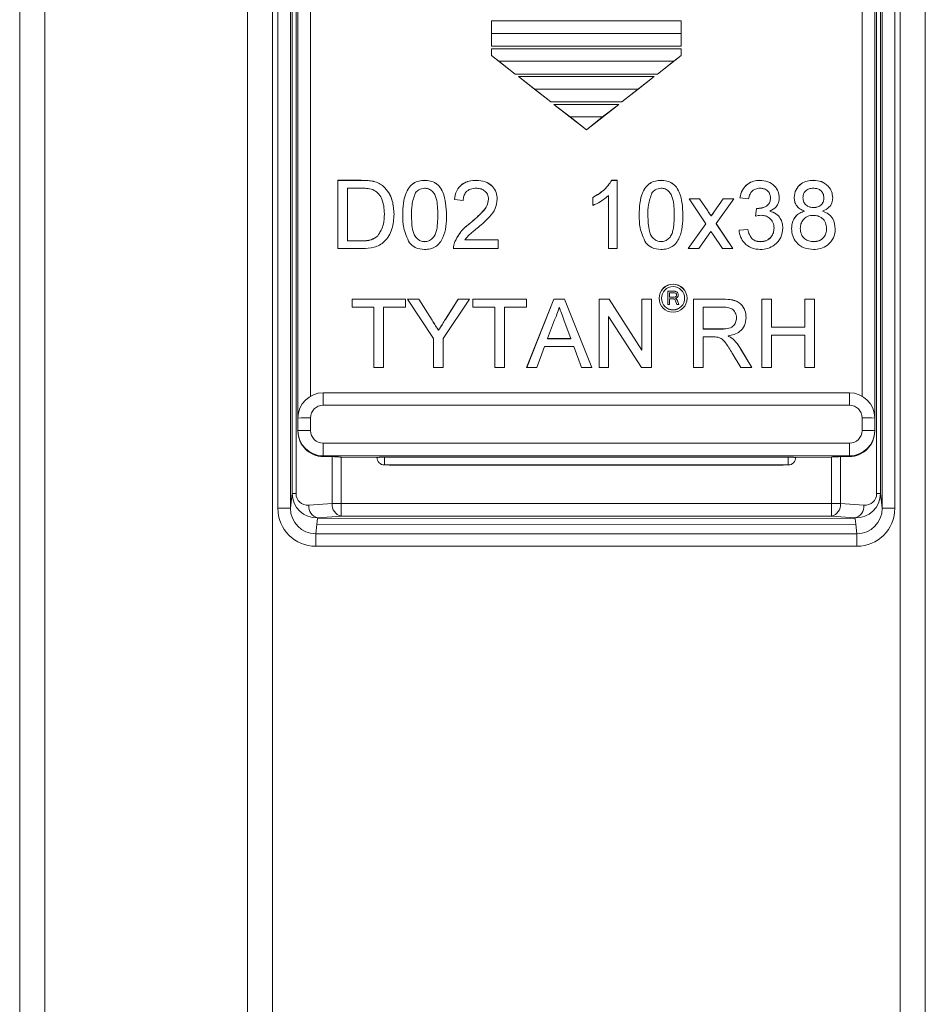
# Model space of a CAD drawing. Units: millimetres. Extents: x 5 to 595, y 4 to 415.
# Drawn here: x 95 to 131, y 164 to 203 of the extents above; entities that cross this region are included whole.
import ezdxf

# ---------------------------------------------------------------- set-up
doc = ezdxf.new("R2010")
doc.units = ezdxf.units.MM

msp = doc.modelspace()

# ---------------------------------------------------------------- linework, layer by layer
at = {"color": 7, "linetype": 'Continuous', "lineweight": 15}
for p, q in [((94.9133, 116.5772), (94.9133, 307.031)), ((95.9046, 307.031), (95.9046, 116.5772)), ((129.7133, 116.847), (129.7133, 306.6785)), ((130.7133, 306.6785), (130.7133, 116.847)), ((103.9133, 116.6785), (103.9133, 289.4542)), ((104.9133, 288.7542), (104.9133, 116.6785)), ((105.1177, 183.715), (105.1177, 221.1742)), ((105.6176, 221.1742), (105.6176, 183.715)), ((129.009, 183.715), (129.009, 221.1742)), ((129.509, 221.1742), (129.509, 183.715)), ((105.9133, 187.2846), (105.9133, 219.6746)), ((128.7133, 219.6746), (128.7133, 187.2846)), ((105.6908, 184.3009), (105.6908, 219.1785)), ((128.7894, 184.3009), (128.7894, 219.1785)), ((128.9359, 219.1785), (128.9359, 184.3009)), ((105.8372, 219.0395), (105.8372, 184.3009)), ((106.4133, 218.813), (106.4133, 188.1506)), ((128.2133, 188.1506), (128.2133, 218.813)), ((121.0633, 202.9796), (113.5633, 202.9796)), ((113.5633, 202.484), (113.5633, 202.9796)), ((121.0633, 202.9796), (121.0633, 202.484)), ((121.0633, 202.484), (113.5633, 202.484)), ((113.5633, 201.9797), (113.5633, 202.484)), ((121.0633, 202.484), (121.0633, 201.9797)), ((121.0633, 201.9797), (113.5633, 201.9797)), ((113.5633, 201.6119), (113.5633, 201.8797)), ((121.0633, 201.8797), (113.5633, 201.8797)), ((121.0633, 201.8797), (121.0633, 201.6119)), ((113.5633, 201.6119), (113.8575, 201.384)), ((113.5633, 201.6095), (113.5633, 201.6119)), ((113.5633, 201.6095), (114.4974, 200.8797)), ((113.8575, 201.384), (114.4974, 200.8797)), ((120.7692, 201.384), (113.8575, 201.384)), ((120.1292, 200.8797), (121.0633, 201.6095)), ((120.1292, 200.8797), (120.7692, 201.384)), ((120.7692, 201.384), (121.0633, 201.6119)), ((121.0633, 201.6119), (121.0633, 201.6095)), ((120.1292, 200.8797), (114.4974, 200.8797)), ((114.6254, 200.7797), (115.2654, 200.2841)), ((114.6254, 200.7797), (115.9054, 199.7797)), ((120.0012, 200.7797), (114.6254, 200.7797)), ((118.7213, 199.7797), (120.0012, 200.7797)), ((119.3612, 200.2841), (120.0012, 200.7797)), ((115.2654, 200.2841), (115.9054, 199.7797)), ((119.3612, 200.2841), (115.2654, 200.2841)), ((118.7213, 199.7797), (119.3612, 200.2841)), ((118.7213, 199.7797), (115.9054, 199.7797)), ((116.0334, 199.6797), (116.6733, 199.1841)), ((116.0334, 199.6797), (117.3133, 198.6798)), ((118.5933, 199.6797), (116.0334, 199.6797)), ((117.3133, 198.6798), (118.5933, 199.6797)), ((117.9533, 199.1841), (118.5933, 199.6797)), ((117.9533, 199.1841), (116.6733, 199.1841)), ((116.6733, 199.1841), (117.3133, 198.6798)), ((117.3133, 198.6798), (117.9533, 199.1841)), ((107.495, 196.6799), (108.4183, 196.6799)), ((107.495, 193.98), (107.495, 196.6799)), ((107.495, 196.6772), (108.4183, 196.6772)), ((108.4183, 196.6772), (108.4183, 196.6799)), ((108.8953, 196.6383), (108.8953, 196.6409)), ((110.9219, 196.6772), (110.9219, 196.6799)), ((112.9642, 196.6772), (112.9642, 196.6799)), ((118.3145, 196.6799), (118.5373, 196.6799)), ((118.3145, 196.6772), (118.3145, 196.6799)), ((118.3145, 196.6772), (118.5373, 196.6772)), ((118.5373, 196.6799), (118.5373, 193.98)), ((120.2681, 196.6772), (120.2681, 196.6799)), ((124.1731, 196.6772), (124.1731, 196.6799)), ((126.2868, 196.6772), (126.2868, 196.6799)), ((107.8758, 196.3683), (107.8758, 194.2915)), ((108.4231, 196.3683), (107.8758, 196.3683)), ((109.288, 196.4452), (109.288, 196.4478)), ((112.445, 195.8837), (112.0989, 195.9184)), ((113.4489, 195.9287), (113.4489, 195.9313)), ((117.5681, 195.6858), (117.5681, 196.0049)), ((118.1912, 193.98), (118.1912, 196.0839)), ((121.3758, 195.953), (121.7906, 195.953)), ((122.0335, 194.9665), (121.3758, 195.953)), ((121.3775, 195.9503), (121.7906, 195.9503)), ((121.7906, 195.953), (122.1103, 195.4743)), ((121.7906, 195.9503), (121.7906, 195.953)), ((121.7906, 195.9503), (122.1103, 195.4717)), ((122.3791, 195.4592), (122.7258, 195.953)), ((122.3791, 195.4566), (122.7258, 195.9503)), ((123.1401, 195.953), (122.4483, 194.967)), ((122.7258, 195.953), (123.1401, 195.953)), ((122.7258, 195.9503), (122.7258, 195.953)), ((122.7258, 195.9503), (123.1382, 195.9503)), ((123.7296, 195.953), (123.3835, 195.9876)), ((124.595, 195.9795), (124.595, 195.9822)), ((125.8758, 195.9947), (125.8758, 195.9973)), ((126.7065, 195.9785), (126.7065, 195.9811)), ((122.1103, 195.4717), (122.1103, 195.4743)), ((122.3791, 195.4566), (122.3791, 195.4592)), ((124.0033, 195.2607), (124.039, 195.5722)), ((124.0033, 195.2581), (124.039, 195.5696)), ((124.039, 195.5696), (124.039, 195.5722)), ((124.0888, 195.5658), (124.0888, 195.5684)), ((124.5728, 195.4555), (124.5728, 195.4581)), ((125.9385, 195.4582), (125.9385, 195.4608)), ((126.2944, 195.6042), (126.2944, 195.6068)), ((126.6525, 195.4582), (126.6525, 195.4608)), ((109.3296, 195.3478), (109.3296, 195.3505)), ((110.4027, 195.31), (110.4027, 195.3126)), ((111.4412, 195.31), (111.4412, 195.3126)), ((119.7489, 195.31), (119.7489, 195.3126)), ((120.7873, 195.31), (120.7873, 195.3126)), ((122.2466, 195.2678), (122.2466, 195.2704)), ((112.723, 194.9871), (112.723, 194.9897)), ((121.3412, 193.98), (122.0335, 194.9665)), ((121.343, 193.98), (122.0335, 194.9638)), ((122.2352, 194.663), (121.756, 193.98)), ((122.0335, 194.9638), (122.0335, 194.9665)), ((122.3077, 194.556), (122.2352, 194.663)), ((122.4483, 194.967), (123.1065, 193.98)), ((122.4483, 194.9644), (122.4483, 194.967)), ((122.4483, 194.9644), (123.1048, 193.98)), ((123.3489, 194.7069), (123.695, 194.7415)), ((123.3489, 194.7042), (123.695, 194.7389)), ((123.695, 194.7389), (123.695, 194.7415)), ((124.7335, 194.7924), (124.7335, 194.795)), ((125.7719, 194.7789), (125.7719, 194.7815)), ((126.8104, 194.7681), (126.8104, 194.7707)), ((107.8758, 194.2915), (108.4323, 194.2915)), ((107.8758, 194.2889), (107.8758, 194.2915)), ((107.8758, 194.2889), (108.4323, 194.2889)), ((108.4323, 194.2889), (108.4323, 194.2915)), ((109.07, 194.4798), (109.07, 194.4824)), ((110.9219, 194.2543), (110.9219, 194.2569)), ((112.1005, 194.2175), (112.1005, 194.2201)), ((112.5088, 194.3261), (113.8296, 194.3261)), ((112.5088, 194.3235), (112.5088, 194.3261)), ((112.5088, 194.3235), (113.8296, 194.3235)), ((113.8296, 194.3261), (113.8296, 193.98)), ((120.2681, 194.2543), (120.2681, 194.2569)), ((122.6917, 193.98), (122.3077, 194.556)), ((124.2013, 194.2543), (124.2013, 194.2569)), ((126.2939, 194.2543), (126.2939, 194.2569)), ((108.4621, 193.98), (107.495, 193.98)), ((113.8296, 193.98), (112.0642, 193.98)), ((118.5373, 193.98), (118.1912, 193.98)), ((121.756, 193.98), (121.3412, 193.98)), ((123.1065, 193.98), (122.6917, 193.98)), ((120.764, 192.2952), (120.5341, 192.2952)), ((120.5341, 192.2952), (120.5341, 191.7758)), ((120.764, 192.2925), (120.5341, 192.2925)), ((120.764, 192.2925), (120.764, 192.2952)), ((108.0537, 191.98), (110.1652, 191.98)), ((108.0537, 191.6685), (108.0537, 191.98)), ((108.0537, 191.9774), (110.1652, 191.9774)), ((110.1652, 191.98), (110.1652, 191.6685)), ((110.2383, 191.98), (110.6888, 191.98)), ((111.2767, 190.424), (110.2383, 191.98)), ((110.24, 191.9774), (110.6888, 191.9774)), ((110.6888, 191.98), (111.2124, 191.1547)), ((110.6888, 191.9774), (110.6888, 191.98)), ((110.6888, 191.9774), (111.2124, 191.1521)), ((112.696, 191.98), (111.6575, 190.424)), ((111.7424, 191.1855), (112.2454, 191.98)), ((111.7424, 191.1829), (112.2454, 191.9774)), ((112.2454, 191.98), (112.696, 191.98)), ((112.2454, 191.9774), (112.2454, 191.98)), ((112.2454, 191.9774), (112.6942, 191.9774)), ((112.8306, 191.98), (114.9422, 191.98)), ((112.8306, 191.6685), (112.8306, 191.98)), ((112.8306, 191.9774), (114.9422, 191.9774)), ((114.9422, 191.98), (114.9422, 191.6685)), ((114.9535, 189.2801), (116.0255, 191.98)), ((114.9546, 189.2801), (116.0255, 191.9774)), ((116.0255, 191.98), (116.455, 191.98)), ((116.0255, 191.9774), (116.0255, 191.98)), ((116.0255, 191.9774), (116.455, 191.9774)), ((116.455, 191.98), (117.527, 189.2801)), ((116.455, 191.9774), (116.455, 191.98)), ((116.455, 191.9774), (117.5259, 189.2801)), ((117.8152, 191.98), (118.2176, 191.98)), ((117.8152, 189.2801), (117.8152, 191.98)), ((117.8152, 191.9774), (118.2176, 191.9774)), ((118.2176, 191.98), (119.5114, 189.9654)), ((118.2176, 191.9774), (118.2176, 191.98)), ((118.2176, 191.9774), (119.5114, 189.9628)), ((119.5114, 191.98), (119.8922, 191.98)), ((119.5114, 189.9654), (119.5114, 191.98)), ((119.5114, 191.9774), (119.8922, 191.9774)), ((119.8922, 191.98), (119.8922, 189.2801)), ((120.284, 192.019), (120.284, 192.0163)), ((120.6028, 192.2381), (120.6028, 192.0595)), ((120.7669, 192.2381), (120.6028, 192.2381)), ((120.6028, 192.0595), (120.7563, 192.0595)), ((120.6028, 192.0569), (120.6028, 192.0595)), ((120.6028, 192.0569), (120.7563, 192.0569)), ((120.6028, 191.7758), (120.6028, 191.9979)), ((120.6028, 191.9979), (120.73, 191.9979)), ((120.7563, 192.0569), (120.7563, 192.0595)), ((120.8324, 192.011), (120.8324, 192.0125)), ((120.8324, 192.0084), (120.8324, 192.011)), ((120.8437, 191.9143), (120.8926, 191.7758)), ((120.8781, 192.1469), (120.8781, 192.1496)), ((120.967, 191.7758), (120.915, 191.9172)), ((120.915, 191.9146), (120.915, 191.9172)), ((120.9661, 191.7758), (120.915, 191.9146)), ((121.2003, 192.0163), (121.2003, 192.019)), ((121.5537, 191.98), (122.7252, 191.98)), ((121.5537, 189.2801), (121.5537, 191.98)), ((121.5537, 191.9774), (122.7252, 191.9774)), ((122.7252, 191.9774), (122.7252, 191.98)), ((124.2537, 191.98), (124.6345, 191.98)), ((124.2537, 189.2801), (124.2537, 191.98)), ((124.2537, 191.9774), (124.6345, 191.9774)), ((124.6345, 191.98), (124.6345, 190.8724)), ((125.9499, 191.98), (126.3306, 191.98)), ((125.9499, 190.8724), (125.9499, 191.98)), ((125.9499, 191.9774), (126.3306, 191.9774)), ((126.3306, 191.98), (126.3306, 189.2801)), ((108.9191, 191.6685), (108.0537, 191.6685)), ((108.9191, 189.2801), (108.9191, 191.6685)), ((110.1652, 191.6685), (109.2999, 191.6685)), ((109.2999, 191.6685), (109.2999, 189.2801)), ((113.696, 191.6685), (112.8306, 191.6685)), ((113.696, 189.2801), (113.696, 191.6685)), ((114.9422, 191.6685), (114.0768, 191.6685)), ((114.0768, 191.6685), (114.0768, 189.2801)), ((120.5341, 191.7758), (120.6028, 191.7758)), ((120.8926, 191.7758), (120.967, 191.7758)), ((121.9345, 191.6685), (121.9345, 190.8032)), ((122.7393, 191.6685), (121.9345, 191.6685)), ((111.2124, 191.1521), (111.2124, 191.1547)), ((111.7424, 191.1829), (111.7424, 191.1855)), ((116.0558, 191.1699), (115.7794, 190.4224)), ((116.7011, 190.4224), (116.4387, 191.132)), ((119.4898, 189.2801), (118.196, 191.2948)), ((118.196, 191.2948), (118.196, 189.2801)), ((123.2499, 191.2413), (123.2499, 191.2439)), ((111.4676, 190.7502), (111.4676, 190.7529)), ((121.9345, 190.8005), (121.9345, 190.8032)), ((121.9345, 190.8032), (122.6576, 190.8032)), ((121.9345, 190.8005), (122.6576, 190.8005)), ((122.6576, 190.8005), (122.6576, 190.8032)), ((124.6345, 190.8724), (125.9499, 190.8724)), ((124.6345, 190.8698), (124.6345, 190.8724)), ((124.6345, 190.8698), (125.9499, 190.8698)), ((125.9499, 190.8698), (125.9499, 190.8724)), ((111.2767, 189.2801), (111.2767, 190.424)), ((111.6575, 190.424), (111.6575, 189.2801)), ((115.7794, 190.4224), (116.7011, 190.4224)), ((115.7794, 190.4198), (115.7794, 190.4224)), ((115.7794, 190.4198), (116.7011, 190.4198)), ((116.7011, 190.4198), (116.7011, 190.4224)), ((122.3244, 190.4916), (121.9345, 190.4916)), ((121.9345, 190.4916), (121.9345, 189.2801)), ((122.9145, 190.5236), (122.9145, 190.5262)), ((123.1244, 190.3906), (123.1244, 190.3932)), ((125.9499, 190.5609), (124.6345, 190.5609)), ((124.6345, 190.5609), (124.6345, 189.2801)), ((125.9499, 189.2801), (125.9499, 190.5609)), ((115.6648, 190.1109), (115.3576, 189.2801)), ((116.8157, 190.1109), (115.6648, 190.1109)), ((117.1229, 189.2801), (116.8157, 190.1109)), ((119.5114, 189.9628), (119.5114, 189.9654)), ((123.4089, 190.0254), (123.8518, 189.2801)), ((123.4089, 190.0228), (123.4089, 190.0254)), ((123.4089, 190.0228), (123.8503, 189.2801)), ((123.4154, 189.2801), (123.0789, 189.8502)), ((109.2999, 189.2801), (108.9191, 189.2801)), ((111.6575, 189.2801), (111.2767, 189.2801)), ((114.0768, 189.2801), (113.696, 189.2801)), ((115.3576, 189.2801), (114.9535, 189.2801)), ((117.527, 189.2801), (117.1229, 189.2801)), ((118.196, 189.2801), (117.8152, 189.2801)), ((119.8922, 189.2801), (119.4898, 189.2801)), ((121.9345, 189.2801), (121.5537, 189.2801)), ((123.8518, 189.2801), (123.4154, 189.2801)), ((124.6345, 189.2801), (124.2537, 189.2801)), ((126.3306, 189.2801), (125.9499, 189.2801)), ((106.9133, 188.2845), (106.9133, 187.7889)), ((106.9133, 188.2845), (127.7133, 188.2845)), ((127.7133, 188.2845), (127.7133, 187.7889)), ((127.7133, 187.7889), (106.9133, 187.7889)), ((105.9133, 186.7846), (105.9133, 187.2846)), ((106.4133, 187.2889), (106.4133, 186.789)), ((128.2133, 186.789), (128.2133, 187.2889)), ((128.7133, 187.2846), (128.7133, 186.7846)), ((105.9133, 186.761), (105.9133, 186.7846)), ((128.7133, 186.7846), (128.7133, 186.761)), ((106.9133, 186.289), (127.7133, 186.289)), ((106.9133, 186.289), (106.9133, 185.7846)), ((127.7133, 186.289), (127.7133, 185.7846)), ((127.7133, 185.7846), (106.9133, 185.7846)), ((106.9133, 185.7846), (106.9133, 185.7611)), ((106.9133, 185.7611), (107.4133, 185.7611)), ((107.2669, 183.9), (107.2669, 185.7611)), ((107.4133, 185.7611), (107.4133, 185.7472)), ((107.6183, 185.7429), (109.1255, 185.7298)), ((107.6204, 185.7429), (107.6204, 183.9)), ((109.0376, 185.7305), (109.0376, 185.7279)), ((125.2891, 185.7305), (109.3376, 185.7305)), ((109.3376, 185.7305), (109.3376, 185.4279)), ((125.2891, 185.4279), (125.2891, 185.7305)), ((125.5012, 185.7298), (127.0083, 185.7429)), ((125.5891, 185.7279), (125.5891, 185.7305)), ((127.0062, 183.9), (127.0062, 185.7429)), ((127.2133, 185.7611), (127.7133, 185.7611)), ((127.2133, 185.7472), (127.2133, 185.7611)), ((127.3598, 185.7611), (127.3598, 183.9)), ((127.7133, 185.7611), (127.7133, 185.7846)), ((125.2891, 185.4279), (109.3376, 185.4279)), ((109.3376, 185.4279), (109.5326, 185.4262)), ((110.0275, 185.4244), (124.5991, 185.4244)), ((125.0941, 185.4262), (125.2891, 185.4279)), ((105.6176, 183.715), (105.6908, 184.3009)), ((105.8372, 184.3009), (105.6908, 184.3009)), ((128.9359, 184.3009), (128.7894, 184.3009)), ((128.9359, 184.3009), (129.009, 183.715)), ((105.6176, 183.715), (105.1177, 183.715)), ((106.3413, 183.8352), (107.2669, 183.9)), ((107.6204, 183.9), (107.2669, 183.9)), ((107.6204, 183.4012), (107.6204, 183.9)), ((107.6204, 183.9), (127.0062, 183.9)), ((127.0062, 183.4012), (127.0062, 183.9)), ((127.3598, 183.9), (127.0062, 183.9)), ((127.3598, 183.9), (128.2853, 183.8352)), ((129.509, 183.715), (129.009, 183.715)), ((106.6949, 183.3365), (106.6912, 183.3074)), ((107.6204, 183.4012), (106.6949, 183.3365)), ((127.0062, 183.4012), (107.6204, 183.4012)), ((127.9318, 183.3365), (127.0062, 183.4012)), ((127.937, 183.2945), (127.9318, 183.3365)), ((106.6617, 183.0705), (106.6168, 182.711)), ((106.6617, 183.0705), (106.6912, 183.3074)), ((127.9633, 183.0835), (106.6617, 183.0705)), ((127.937, 183.2945), (106.6912, 183.3074)), ((127.9633, 183.0835), (127.937, 183.2945)), ((128.0098, 182.711), (127.9633, 183.0835)), ((106.6168, 182.711), (106.6168, 182.2122)), ((106.6168, 182.711), (128.0098, 182.711)), ((128.0098, 182.711), (128.0098, 182.2122)), ((128.0098, 182.2122), (106.6168, 182.2122))]:
    msp.add_line(p, q, dxfattribs=at)
at = {"color": 7, "linetype": 'Continuous', "lineweight": 15, "flags": 128}
for points in [[(107.3233, 185.7611), (107.3548, 185.753), (107.4133, 185.7472)], [(127.2133, 185.7472), (127.2718, 185.753), (127.3034, 185.7611)]]:
    msp.add_lwpolyline(points, dxfattribs=at)
at = {"color": 7, "linetype": 'Continuous', "lineweight": 15}
for radius in [0.5542, 0.4582]:
    msp.add_circle((120.7422, 192.019), radius, dxfattribs=at)
for centre, radius, start, end in [((120.7422, 192.0163), 0.5543, 0.00175, 179.99825), ((120.7422, 192.0163), 0.4582, 180.00072, 270.00102), ((120.7422, 192.0163), 0.4582, 269.99897, 359.99929), ((106.9133, 187.2846), 1, 89.99929, 179.99869), ((127.7133, 187.2846), 1, 0.00131, 90.00071), ((106.9133, 187.2889), 0.5, 89.99884, 179.99871), ((127.7133, 187.2889), 0.5, 0.00129, 90.00116), ((106.2886, 172.9442), 14.3453, 89.5017, 91.4989), ((128.3381, 172.9442), 14.3453, 88.5011, 90.4983), ((106.2881, 172.4762), 14.3133, 89.49861, 91.50028), ((106.9133, 186.7846), 1, 180.00131, 270.00071), ((106.9133, 186.7611), 1, 180.00114, 270.00132), ((106.9133, 186.789), 0.5, 180.00129, 270.00116), ((127.7133, 186.789), 0.5, 269.99884, 359.99871), ((127.7133, 186.7846), 1, 269.99929, 359.99869), ((127.7133, 186.7611), 1, 269.99868, 359.99886), ((128.3386, 172.4762), 14.3133, 88.49972, 90.50139), ((107.5889, 189.2177), 3.4749, 267.10375, 270.48551), ((109.1128, 184.2428), 1.4871, 89.51128, 92.89806), ((109.3376, 185.7279), 0.3, 180, 269.50002), ((109.3223, 160.6255), 25.1051, 89.9652, 90.44934), ((125.3043, 160.6255), 25.1051, 89.55066, 90.0348), ((125.2891, 185.7279), 0.3, 270.49998, 0), ((125.5139, 184.2428), 1.4871, 87.10194, 90.48872), ((126.9336, 197.2057), 11.463, 270.37337, 271.16799), ((127.1706, 186.1621), 0.4171, 269.53522, 275.87304), ((109.9956, 245.0988), 59.6744, 269.55539, 270.03064), ((124.631, 245.0988), 59.6744, 269.96936, 270.44461), ((106.8141, 183.7957), 0.4745, 175.21896, 255.44112), ((107.7397, 183.8604), 0.4745, 175.2191, 255.44098), ((126.8869, 183.8604), 0.4745, 284.55902, 4.7809), ((127.8125, 183.7957), 0.4745, 284.55888, 4.78104)]:
    msp.add_arc(centre, radius, start, end, dxfattribs=at)
for centre, major_axis, ratio, start_param, end_param in [((106.6952, 184.3365), (0.7586, 0.6821), 0.9651551, 2.4271806, 3.9973682), ((106.3416, 184.3365), (0.3783, 0.3583), 0.9314365, 2.4187303, 3.9889179), ((127.9315, 184.3365), (0.7586, -0.6821), 0.9651551, 5.4274098, 6.9975974), ((128.285, 184.3365), (0.3783, -0.3583), 0.9314365, 5.4358601, 7.0060477), ((106.6177, 183.7159), (0.1862, 1.4921), 0.9975263, 1.6952591, 3.2654467), ((106.6177, 183.7159), (0.1245, 0.9972), 0.9950677, 1.6952591, 3.2654467), ((128.0089, 183.7159), (-0.1862, 1.4921), 0.9975263, 3.0177386, 4.5879262), ((128.0089, 183.7159), (-0.1245, 0.9972), 0.9950677, 3.0177386, 4.5879262)]:
    msp.add_ellipse(centre, major_axis=major_axis, ratio=ratio, start_param=start_param, end_param=end_param, dxfattribs=at)
for points, knots in [([(108.4183, 196.6799), (108.5079, 196.6795), (108.668, 196.6788), (108.8259, 196.6525), (108.8953, 196.6409)], [0, 0, 0, 0, 0.56016004, 1, 1, 1, 1]), ([(108.4183, 196.6772), (108.5079, 196.6769), (108.668, 196.6762), (108.8259, 196.6499), (108.8953, 196.6383)], [0, 0, 0, 0, 0.5601603, 1, 1, 1, 1]), ([(108.8953, 196.6409), (108.9752, 196.6179), (109.118, 196.5768), (109.236, 196.4873), (109.288, 196.4478)], [0, 0, 0, 0, 0.5598669, 1, 1, 1, 1]), ([(108.8953, 196.6383), (108.9752, 196.6153), (109.118, 196.5742), (109.236, 196.4846), (109.288, 196.4452)], [0, 0, 0, 0, 0.55985908, 1, 1, 1, 1]), ([(110.0565, 195.3115), (110.0607, 195.4642), (110.0689, 195.7692), (110.1562, 196.1469), (110.3086, 196.4142), (110.4773, 196.5743), (110.6926, 196.6662), (110.8454, 196.6753), (110.9219, 196.6799)], [0, 0, 0, 0, 0.2504939, 0.5003621, 0.6254197, 0.7501997, 0.8749775, 1, 1, 1, 1]), ([(110.0565, 195.3089), (110.0607, 195.4616), (110.0689, 195.7666), (110.1562, 196.1443), (110.3086, 196.4116), (110.4773, 196.5717), (110.6926, 196.6635), (110.8454, 196.6727), (110.9219, 196.6772)], [0, 0, 0, 0, 0.2504944, 0.5003631, 0.6254173, 0.7501976, 0.8749773, 1, 1, 1, 1]), ([(110.9219, 196.6799), (110.9984, 196.675), (111.1512, 196.6651), (111.3661, 196.5738), (111.538, 196.4164), (111.7525, 196.0069), (111.7718, 195.6204), (111.7873, 195.3115)], [0, 0, 0, 0, 0.12539444, 0.25063232, 0.37569896, 0.50110581, 1, 1, 1, 1]), ([(110.9219, 196.6772), (110.9984, 196.6723), (111.1512, 196.6625), (111.3661, 196.5712), (111.538, 196.4138), (111.7525, 196.0043), (111.7718, 195.6178), (111.7873, 195.3089)], [0, 0, 0, 0, 0.1253946, 0.2506342, 0.3756982, 0.5011052, 1, 1, 1, 1]), ([(112.0989, 195.9184), (112.1188, 196.0382), (112.1586, 196.2772), (112.3906, 196.5419), (112.6804, 196.6643), (112.8695, 196.6747), (112.9642, 196.6799)], [0, 0, 0, 0, 0.28024, 0.5588881, 0.7791401, 1, 1, 1, 1]), ([(112.0989, 195.9157), (112.1188, 196.0356), (112.1586, 196.2745), (112.3907, 196.5393), (112.6804, 196.6617), (112.8695, 196.6721), (112.9642, 196.6772)], [0, 0, 0, 0, 0.2802406, 0.5588849, 0.7791397, 1, 1, 1, 1]), ([(112.9642, 196.6799), (113.082, 196.6716), (113.317, 196.6552), (113.599, 196.4689), (113.7695, 196.2114), (113.7865, 196.0269), (113.795, 195.9346)], [0, 0, 0, 0, 0.2805115, 0.559696, 0.7797658, 1, 1, 1, 1]), ([(112.9642, 196.6772), (113.082, 196.669), (113.317, 196.6526), (113.599, 196.4663), (113.7695, 196.2088), (113.7865, 196.0243), (113.795, 195.932)], [0, 0, 0, 0, 0.2805098, 0.5596927, 0.7797612, 1, 1, 1, 1]), ([(117.5681, 196.0049), (117.7364, 196.1002), (118.0367, 196.2704), (118.2297, 196.5548), (118.3145, 196.6799)], [0, 0, 0, 0, 0.5604312, 1, 1, 1, 1]), ([(117.5681, 196.0023), (117.7364, 196.0976), (118.0367, 196.2678), (118.2297, 196.5522), (118.3145, 196.6772)], [0, 0, 0, 0, 0.560433, 1, 1, 1, 1]), ([(119.4027, 195.3115), (119.4068, 195.4642), (119.4151, 195.7692), (119.5024, 196.1469), (119.6548, 196.4142), (119.8235, 196.5743), (120.0388, 196.6662), (120.1916, 196.6753), (120.2681, 196.6799)], [0, 0, 0, 0, 0.25049397, 0.50036209, 0.62541965, 0.75019972, 0.87497753, 1, 1, 1, 1]), ([(119.4027, 195.3089), (119.4068, 195.4616), (119.4151, 195.7666), (119.5024, 196.1443), (119.6548, 196.4116), (119.8235, 196.5717), (120.0388, 196.6635), (120.1916, 196.6727), (120.2681, 196.6772)], [0, 0, 0, 0, 0.2504944, 0.500363, 0.6254173, 0.7501976, 0.8749773, 1, 1, 1, 1]), ([(120.2681, 196.6799), (120.3445, 196.675), (120.4974, 196.6651), (120.7123, 196.5738), (120.8841, 196.4164), (121.0986, 196.0069), (121.118, 195.6204), (121.1335, 195.3115)], [0, 0, 0, 0, 0.12539444, 0.25063231, 0.37569895, 0.5011058, 1, 1, 1, 1]), ([(120.2681, 196.6772), (120.3445, 196.6723), (120.4974, 196.6625), (120.7123, 196.5712), (120.8841, 196.4138), (121.0986, 196.0043), (121.118, 195.6178), (121.1335, 195.3089)], [0, 0, 0, 0, 0.1253946, 0.2506342, 0.3756982, 0.5011052, 1, 1, 1, 1]), ([(123.3835, 195.9876), (123.41, 196.0926), (123.4631, 196.3022), (123.6671, 196.5356), (123.9189, 196.6625), (124.0883, 196.6741), (124.1731, 196.6799)], [0, 0, 0, 0, 0.2802703, 0.5595226, 0.7795719, 1, 1, 1, 1]), ([(123.3835, 195.985), (123.41, 196.09), (123.4631, 196.2996), (123.6671, 196.5329), (123.9189, 196.6598), (124.0883, 196.6714), (124.1731, 196.6772)], [0, 0, 0, 0, 0.2802696, 0.559521, 0.7795726, 1, 1, 1, 1]), ([(124.1731, 196.6799), (124.2804, 196.6694), (124.4948, 196.6486), (124.7542, 196.4811), (124.9116, 196.246), (124.9313, 196.0777), (124.9412, 195.9935)], [0, 0, 0, 0, 0.28024415, 0.55991777, 0.78001728, 1, 1, 1, 1]), ([(124.1731, 196.6772), (124.2804, 196.6668), (124.4948, 196.646), (124.7542, 196.4784), (124.9116, 196.2434), (124.9313, 196.075), (124.9412, 195.9909)], [0, 0, 0, 0, 0.2802462, 0.5599172, 0.7800229, 1, 1, 1, 1]), ([(125.5296, 195.9989), (125.5433, 196.1058), (125.5708, 196.3197), (125.7832, 196.5481), (126.0349, 196.6652), (126.2028, 196.675), (126.2868, 196.6799)], [0, 0, 0, 0, 0.2792119, 0.558624, 0.7790583, 1, 1, 1, 1]), ([(125.5296, 195.9963), (125.5433, 196.1032), (125.5708, 196.3171), (125.7832, 196.5454), (126.0349, 196.6626), (126.2028, 196.6723), (126.2868, 196.6772)], [0, 0, 0, 0, 0.279213, 0.5586213, 0.7790566, 1, 1, 1, 1]), ([(126.2868, 196.6799), (126.3952, 196.6715), (126.6116, 196.6549), (126.868, 196.4798), (127.0278, 196.2451), (127.0444, 196.0752), (127.0527, 195.9903)], [0, 0, 0, 0, 0.2803596, 0.5597184, 0.7798432, 1, 1, 1, 1]), ([(126.2868, 196.6772), (126.3952, 196.6689), (126.6116, 196.6523), (126.8681, 196.4772), (127.0278, 196.2425), (127.0444, 196.0726), (127.0527, 195.9877)], [0, 0, 0, 0, 0.2803596, 0.5597137, 0.7798377, 1, 1, 1, 1]), ([(108.8693, 196.3126), (108.7873, 196.3327), (108.6405, 196.3685), (108.4896, 196.3684), (108.4231, 196.3683)], [0, 0, 0, 0, 0.5592545, 1, 1, 1, 1]), ([(109.3296, 195.3505), (109.3176, 195.5647), (109.3009, 195.8635), (109.0848, 196.1857), (108.9411, 196.2704), (108.8693, 196.3126)], [0, 0, 0, 0, 0.55918854, 0.78006352, 1, 1, 1, 1]), ([(109.288, 196.4478), (109.3673, 196.3656), (109.5262, 196.2011), (109.6807, 195.8159), (109.6991, 195.5233), (109.7104, 195.3445)], [0, 0, 0, 0, 0.2797737, 0.5599169, 1, 1, 1, 1]), ([(109.288, 196.4452), (109.3673, 196.363), (109.5262, 196.1984), (109.6807, 195.8133), (109.6991, 195.5207), (109.7104, 195.3419)], [0, 0, 0, 0, 0.2797704, 0.5599207, 1, 1, 1, 1]), ([(110.559, 196.1834), (110.5027, 196.0259), (110.4019, 195.7437), (110.4024, 195.4447), (110.4027, 195.3126)], [0, 0, 0, 0, 0.5580652, 1, 1, 1, 1]), ([(110.9181, 196.3683), (110.8384, 196.3573), (110.6956, 196.3375), (110.6008, 196.2306), (110.559, 196.1834)], [0, 0, 0, 0, 0.5583393, 1, 1, 1, 1]), ([(111.4412, 195.3126), (111.4387, 195.5339), (111.4355, 195.8106), (111.3271, 196.1255), (111.2234, 196.2557), (111.084, 196.3528), (110.9734, 196.3632), (110.9181, 196.3683)], [0, 0, 0, 0, 0.5003778, 0.6255598, 0.750526, 0.8752351, 1, 1, 1, 1]), ([(112.9567, 196.3683), (112.882, 196.3627), (112.7331, 196.3514), (112.5532, 196.2308), (112.458, 196.0592), (112.4493, 195.9423), (112.445, 195.8837)], [0, 0, 0, 0, 0.28036973, 0.55946297, 0.77939744, 1, 1, 1, 1]), ([(113.4489, 195.9313), (113.4397, 196.0003), (113.4213, 196.1384), (113.2817, 196.2836), (113.1192, 196.3584), (113.0109, 196.365), (112.9567, 196.3683)], [0, 0, 0, 0, 0.279068, 0.5585822, 0.7790634, 1, 1, 1, 1]), ([(119.9052, 196.1834), (119.8489, 196.0259), (119.748, 195.7437), (119.7486, 195.4447), (119.7489, 195.3126)], [0, 0, 0, 0, 0.5580652, 1, 1, 1, 1]), ([(120.2643, 196.3683), (120.1846, 196.3573), (120.0417, 196.3375), (119.947, 196.2306), (119.9052, 196.1834)], [0, 0, 0, 0, 0.55834, 1, 1, 1, 1]), ([(120.7873, 195.3126), (120.7848, 195.5339), (120.7817, 195.8106), (120.6733, 196.1255), (120.5696, 196.2557), (120.4301, 196.3528), (120.3196, 196.3632), (120.2643, 196.3683)], [0, 0, 0, 0, 0.5003778, 0.6255598, 0.7505262, 0.8752352, 1, 1, 1, 1]), ([(124.1839, 196.3683), (124.1202, 196.3626), (123.9931, 196.3511), (123.8435, 196.2424), (123.7612, 196.0992), (123.7402, 196.0018), (123.7296, 195.953)], [0, 0, 0, 0, 0.2800016, 0.5591366, 0.7793234, 1, 1, 1, 1]), ([(124.595, 195.9822), (124.5883, 196.0415), (124.5749, 196.1602), (124.461, 196.2894), (124.3236, 196.3593), (124.2305, 196.3653), (124.1839, 196.3683)], [0, 0, 0, 0, 0.27951079, 0.55875004, 0.77920256, 1, 1, 1, 1]), ([(126.2912, 196.3683), (126.2324, 196.3644), (126.1153, 196.3566), (125.9749, 196.2634), (125.8897, 196.1353), (125.8804, 196.0433), (125.8758, 195.9973)], [0, 0, 0, 0, 0.2803359, 0.5592842, 0.7796241, 1, 1, 1, 1]), ([(126.7065, 195.9811), (126.6996, 196.0409), (126.6857, 196.1605), (126.5729, 196.2935), (126.4319, 196.3602), (126.3381, 196.3656), (126.2912, 196.3683)], [0, 0, 0, 0, 0.2797294, 0.5591404, 0.7792621, 1, 1, 1, 1]), ([(112.723, 194.9897), (112.8955, 195.1374), (113.1357, 195.3429), (113.4014, 195.6638), (113.4331, 195.8423), (113.4489, 195.9313)], [0, 0, 0, 0, 0.5613052, 0.7813698, 1, 1, 1, 1]), ([(112.723, 194.9871), (112.8955, 195.1347), (113.1357, 195.3403), (113.4014, 195.6612), (113.4331, 195.8397), (113.4489, 195.9287)], [0, 0, 0, 0, 0.56130056, 0.78136997, 1, 1, 1, 1]), ([(113.795, 195.9346), (113.7768, 195.8057), (113.7402, 195.5472), (113.45, 195.1735), (113.1993, 194.9584), (113.0459, 194.8269)], [0, 0, 0, 0, 0.2787074, 0.5588188, 1, 1, 1, 1]), ([(118.1912, 196.0839), (118.0841, 195.9948), (117.893, 195.8357), (117.6674, 195.7316), (117.5681, 195.6858)], [0, 0, 0, 0, 0.5596973, 1, 1, 1, 1]), ([(124.0888, 195.5684), (124.1572, 195.5745), (124.294, 195.5868), (124.4696, 195.6737), (124.5823, 195.8191), (124.5908, 195.9277), (124.595, 195.9822)], [0, 0, 0, 0, 0.2806575, 0.5609816, 0.779937, 1, 1, 1, 1]), ([(124.0888, 195.5658), (124.1572, 195.5719), (124.294, 195.5842), (124.4696, 195.671), (124.5823, 195.8165), (124.5908, 195.9251), (124.595, 195.9795)], [0, 0, 0, 0, 0.2806614, 0.5609879, 0.7799452, 1, 1, 1, 1]), ([(124.9412, 195.9935), (124.935, 195.9293), (124.9228, 195.8009), (124.8055, 195.594), (124.661, 195.5096), (124.5728, 195.4581)], [0, 0, 0, 0, 0.2804994, 0.5610041, 1, 1, 1, 1]), ([(125.9385, 195.4608), (125.8756, 195.487), (125.7499, 195.5393), (125.6133, 195.6769), (125.5395, 195.8385), (125.5329, 195.9454), (125.5296, 195.9989)], [0, 0, 0, 0, 0.2802237, 0.5594439, 0.7796058, 1, 1, 1, 1]), ([(125.8758, 195.9973), (125.8819, 195.9366), (125.894, 195.8153), (126.007, 195.6783), (126.1516, 195.6138), (126.2467, 195.6091), (126.2944, 195.6068)], [0, 0, 0, 0, 0.2797451, 0.5586916, 0.7789658, 1, 1, 1, 1]), ([(125.8758, 195.9947), (125.8819, 195.934), (125.894, 195.8127), (126.007, 195.6757), (126.1516, 195.6111), (126.2467, 195.6065), (126.2944, 195.6042)], [0, 0, 0, 0, 0.2797555, 0.5586919, 0.7789653, 1, 1, 1, 1]), ([(126.2944, 195.6068), (126.3534, 195.6104), (126.471, 195.6175), (126.612, 195.712), (126.6944, 195.8426), (126.7025, 195.9349), (126.7065, 195.9811)], [0, 0, 0, 0, 0.2804392, 0.5592109, 0.7795882, 1, 1, 1, 1]), ([(126.2944, 195.6042), (126.3534, 195.6078), (126.471, 195.6149), (126.612, 195.7094), (126.6944, 195.84), (126.7025, 195.9323), (126.7065, 195.9785)], [0, 0, 0, 0, 0.2804428, 0.5592097, 0.7795986, 1, 1, 1, 1]), ([(127.0527, 195.9903), (127.0468, 195.9238), (127.0351, 195.7909), (126.9048, 195.5804), (126.7481, 195.5061), (126.6525, 195.4608)], [0, 0, 0, 0, 0.2806307, 0.560801, 1, 1, 1, 1]), ([(122.1103, 195.4743), (122.1356, 195.4362), (122.1809, 195.3681), (122.2265, 195.3003), (122.2466, 195.2704)], [0, 0, 0, 0, 0.5599924, 1, 1, 1, 1]), ([(122.1103, 195.4717), (122.1356, 195.4336), (122.1809, 195.3655), (122.2265, 195.2977), (122.2466, 195.2678)], [0, 0, 0, 0, 0.5600065, 1, 1, 1, 1]), ([(122.2466, 195.2704), (122.2713, 195.3056), (122.3156, 195.3685), (122.3597, 195.4315), (122.3791, 195.4592)], [0, 0, 0, 0, 0.5599982, 1, 1, 1, 1]), ([(122.2466, 195.2678), (122.2713, 195.303), (122.3156, 195.3659), (122.3597, 195.4289), (122.3791, 195.4566)], [0, 0, 0, 0, 0.5599983, 1, 1, 1, 1]), ([(124.039, 195.5722), (124.0483, 195.5712), (124.0648, 195.5694), (124.0814, 195.5687), (124.0888, 195.5684)], [0, 0, 0, 0, 0.56001015, 1, 1, 1, 1]), ([(124.039, 195.5696), (124.0483, 195.5686), (124.0648, 195.5668), (124.0814, 195.5661), (124.0888, 195.5658)], [0, 0, 0, 0, 0.56001015, 1, 1, 1, 1]), ([(124.5728, 195.4581), (124.6543, 195.4314), (124.8171, 195.3781), (124.9837, 195.1977), (125.0684, 194.9932), (125.0759, 194.8593), (125.0796, 194.7923)], [0, 0, 0, 0, 0.27986692, 0.55917578, 0.77938212, 1, 1, 1, 1]), ([(124.5728, 195.4555), (124.6543, 195.4288), (124.8171, 195.3755), (124.9837, 195.195), (125.0684, 194.9905), (125.0759, 194.8567), (125.0796, 194.7897)], [0, 0, 0, 0, 0.2798651, 0.559178, 0.7793754, 1, 1, 1, 1]), ([(125.4258, 194.775), (125.4319, 194.8621), (125.4442, 195.0361), (125.5684, 195.2522), (125.7434, 195.3965), (125.8734, 195.4394), (125.9385, 195.4608)], [0, 0, 0, 0, 0.2801579, 0.5594707, 0.7795707, 1, 1, 1, 1]), ([(125.4258, 194.7724), (125.4319, 194.8595), (125.4442, 195.0334), (125.5684, 195.2495), (125.7434, 195.3939), (125.8734, 195.4368), (125.9385, 195.4582)], [0, 0, 0, 0, 0.2801565, 0.5594678, 0.7795718, 1, 1, 1, 1]), ([(126.6525, 195.4608), (126.7324, 195.4278), (126.892, 195.3618), (127.1102, 195.1261), (127.139, 194.9023), (127.1565, 194.7658)], [0, 0, 0, 0, 0.28120972, 0.56172316, 1, 1, 1, 1]), ([(126.6525, 195.4582), (126.7324, 195.4252), (126.892, 195.3592), (127.1102, 195.1235), (127.139, 194.8997), (127.1565, 194.7632)], [0, 0, 0, 0, 0.2812123, 0.5617248, 1, 1, 1, 1]), ([(109.7104, 195.3445), (109.6968, 195.1474), (109.6696, 194.7542), (109.3944, 194.2467), (108.9285, 193.9988), (108.618, 193.9863), (108.4621, 193.98)], [0, 0, 0, 0, 0.2808283, 0.5599565, 0.7790659, 1, 1, 1, 1]), ([(109.07, 194.4824), (109.1603, 194.6321), (109.3223, 194.9005), (109.3274, 195.2124), (109.3296, 195.3505)], [0, 0, 0, 0, 0.5574346, 1, 1, 1, 1]), ([(109.07, 194.4798), (109.1603, 194.6295), (109.3223, 194.8979), (109.3274, 195.2098), (109.3296, 195.3478)], [0, 0, 0, 0, 0.5574392, 1, 1, 1, 1]), ([(110.3189, 194.2055), (110.2268, 194.4017), (110.0618, 194.7534), (110.0582, 195.1404), (110.0565, 195.3115)], [0, 0, 0, 0, 0.5579765, 1, 1, 1, 1]), ([(110.4027, 195.3126), (110.4055, 195.0922), (110.409, 194.8167), (110.5139, 194.501), (110.6191, 194.3724), (110.7566, 194.2738), (110.8668, 194.2625), (110.9219, 194.2569)], [0, 0, 0, 0, 0.5003627, 0.6255668, 0.7505373, 0.8753038, 1, 1, 1, 1]), ([(110.4027, 195.31), (110.4055, 195.0896), (110.409, 194.8141), (110.5139, 194.4983), (110.6191, 194.3698), (110.7566, 194.2712), (110.8668, 194.2599), (110.9219, 194.2543)], [0, 0, 0, 0, 0.50036, 0.6255688, 0.7505387, 0.8753044, 1, 1, 1, 1]), ([(110.9219, 194.2569), (110.9769, 194.2627), (111.087, 194.2745), (111.2246, 194.3727), (111.3294, 194.5014), (111.435, 194.8167), (111.4384, 195.0922), (111.4412, 195.3126)], [0, 0, 0, 0, 0.1246578, 0.2493897, 0.3743771, 0.4995888, 1, 1, 1, 1]), ([(111.7873, 195.3115), (111.7834, 195.1589), (111.7754, 194.8542), (111.6873, 194.477), (111.535, 194.2101), (111.3663, 194.0503), (111.1511, 193.9587), (110.9984, 193.9498), (110.9219, 193.9453)], [0, 0, 0, 0, 0.25048639, 0.50034525, 0.62539488, 0.75017887, 0.87497478, 1, 1, 1, 1]), ([(110.9219, 194.2543), (110.9769, 194.2601), (111.087, 194.2718), (111.2246, 194.3701), (111.3294, 194.4988), (111.435, 194.8141), (111.4384, 195.0896), (111.4412, 195.31)], [0, 0, 0, 0, 0.1246574, 0.249392, 0.374379, 0.4995904, 1, 1, 1, 1]), ([(119.665, 194.2055), (119.573, 194.4017), (119.408, 194.7534), (119.4043, 195.1404), (119.4027, 195.3115)], [0, 0, 0, 0, 0.5579765, 1, 1, 1, 1]), ([(119.7489, 195.3126), (119.7516, 195.0922), (119.7551, 194.8167), (119.8601, 194.501), (119.9652, 194.3724), (120.1027, 194.2738), (120.213, 194.2625), (120.2681, 194.2569)], [0, 0, 0, 0, 0.5003626, 0.6255667, 0.7505373, 0.8753036, 1, 1, 1, 1]), ([(119.7489, 195.31), (119.7516, 195.0896), (119.7551, 194.8141), (119.8601, 194.4983), (119.9652, 194.3698), (120.1027, 194.2712), (120.213, 194.2599), (120.2681, 194.2543)], [0, 0, 0, 0, 0.5003599, 0.6255687, 0.7505387, 0.8753043, 1, 1, 1, 1]), ([(120.2681, 194.2569), (120.3231, 194.2627), (120.4332, 194.2745), (120.5708, 194.3727), (120.6756, 194.5014), (120.7811, 194.8167), (120.7846, 195.0922), (120.7873, 195.3126)], [0, 0, 0, 0, 0.1246576, 0.2493897, 0.3743769, 0.4995889, 1, 1, 1, 1]), ([(121.1335, 195.3115), (121.1295, 195.1589), (121.1216, 194.8542), (121.0335, 194.477), (120.8812, 194.2101), (120.7124, 194.0503), (120.4972, 193.9587), (120.3445, 193.9498), (120.2681, 193.9453)], [0, 0, 0, 0, 0.2504864, 0.5003452, 0.6253949, 0.7501788, 0.8749747, 1, 1, 1, 1]), ([(120.2681, 194.2543), (120.3231, 194.2601), (120.4332, 194.2718), (120.5708, 194.3701), (120.6756, 194.4988), (120.7811, 194.8141), (120.7846, 195.0896), (120.7873, 195.31)], [0, 0, 0, 0, 0.1246572, 0.249392, 0.3743789, 0.4995904, 1, 1, 1, 1]), ([(124.2272, 195.2975), (124.1848, 195.2943), (124.109, 195.2888), (124.0356, 195.2693), (124.0033, 195.2607)], [0, 0, 0, 0, 0.5597635, 1, 1, 1, 1]), ([(124.7335, 194.795), (124.7258, 194.87), (124.7105, 195.02), (124.5743, 195.1888), (124.4037, 195.2842), (124.2861, 195.293), (124.2272, 195.2975)], [0, 0, 0, 0, 0.2797918, 0.5592317, 0.7794731, 1, 1, 1, 1]), ([(126.2836, 195.2953), (126.2067, 195.2889), (126.0533, 195.2763), (125.8801, 195.137), (125.7854, 194.9616), (125.7764, 194.8416), (125.7719, 194.7815)], [0, 0, 0, 0, 0.2801198, 0.5589654, 0.7792512, 1, 1, 1, 1]), ([(126.8104, 194.7707), (126.8027, 194.8491), (126.7874, 195.0057), (126.6497, 195.1872), (126.4682, 195.2829), (126.3452, 195.2912), (126.2836, 195.2953)], [0, 0, 0, 0, 0.2799705, 0.5592518, 0.7793279, 1, 1, 1, 1]), ([(112.1005, 194.2201), (112.1871, 194.3879), (112.3421, 194.6883), (112.6063, 194.8974), (112.723, 194.9897)], [0, 0, 0, 0, 0.5584037, 1, 1, 1, 1]), ([(112.1005, 194.2175), (112.1871, 194.3853), (112.3421, 194.6857), (112.6063, 194.8948), (112.723, 194.9871)], [0, 0, 0, 0, 0.5584036, 1, 1, 1, 1]), ([(113.0459, 194.8269), (112.9814, 194.7739), (112.8752, 194.6865), (112.7296, 194.5624), (112.6076, 194.455), (112.5417, 194.3691), (112.5088, 194.3261)], [0, 0, 0, 0, 0.3400452, 0.5600603, 0.7800838, 1, 1, 1, 1]), ([(124.1888, 193.9453), (124.0711, 193.956), (123.8359, 193.9772), (123.5631, 194.1775), (123.3951, 194.4332), (123.3643, 194.6156), (123.3489, 194.7069)], [0, 0, 0, 0, 0.2798973, 0.5592483, 0.7794652, 1, 1, 1, 1]), ([(123.695, 194.7415), (123.7125, 194.6713), (123.7473, 194.5315), (123.8617, 194.3582), (124.0307, 194.2674), (124.1443, 194.2604), (124.2013, 194.2569)], [0, 0, 0, 0, 0.2808863, 0.5600717, 0.7796221, 1, 1, 1, 1]), ([(123.695, 194.7389), (123.7125, 194.6687), (123.7473, 194.5289), (123.8617, 194.3555), (124.0307, 194.2648), (124.1443, 194.2578), (124.2013, 194.2543)], [0, 0, 0, 0, 0.280885, 0.560077, 0.7796218, 1, 1, 1, 1]), ([(125.0796, 194.7923), (125.0639, 194.6637), (125.0325, 194.4062), (124.7862, 194.1267), (124.492, 193.967), (124.2899, 193.9526), (124.1888, 193.9453)], [0, 0, 0, 0, 0.27942769, 0.5590628, 0.77935427, 1, 1, 1, 1]), ([(124.2013, 194.2569), (124.2813, 194.2641), (124.4411, 194.2786), (124.6188, 194.4261), (124.7193, 194.6074), (124.7287, 194.7325), (124.7335, 194.795)], [0, 0, 0, 0, 0.27988658, 0.55906616, 0.77935288, 1, 1, 1, 1]), ([(124.2013, 194.2543), (124.2813, 194.2615), (124.4411, 194.276), (124.6189, 194.4235), (124.7193, 194.6048), (124.7287, 194.7298), (124.7335, 194.7924)], [0, 0, 0, 0, 0.27988686, 0.55906669, 0.7793614, 1, 1, 1, 1]), ([(126.2912, 193.9453), (126.1647, 193.9561), (125.9122, 193.9775), (125.6213, 194.1961), (125.4501, 194.4779), (125.4339, 194.6759), (125.4258, 194.775)], [0, 0, 0, 0, 0.2801542, 0.5593379, 0.7794988, 1, 1, 1, 1]), ([(125.7719, 194.7815), (125.779, 194.7034), (125.793, 194.5479), (125.9266, 194.3626), (126.1111, 194.2749), (126.2329, 194.2629), (126.2939, 194.2569)], [0, 0, 0, 0, 0.2804243, 0.5585467, 0.7792783, 1, 1, 1, 1]), ([(125.7719, 194.7789), (125.779, 194.7008), (125.793, 194.5453), (125.9266, 194.36), (126.1111, 194.2723), (126.2329, 194.2603), (126.2939, 194.2543)], [0, 0, 0, 0, 0.2804252, 0.5585412, 0.7792775, 1, 1, 1, 1]), ([(127.1565, 194.7658), (127.142, 194.6406), (127.1129, 194.3901), (126.8763, 194.1137), (126.5862, 193.9648), (126.3896, 193.9519), (126.2912, 193.9453)], [0, 0, 0, 0, 0.2795445, 0.5590386, 0.7792496, 1, 1, 1, 1]), ([(126.2939, 194.2569), (126.3712, 194.263), (126.5255, 194.2751), (126.7023, 194.4124), (126.7968, 194.5896), (126.8059, 194.7103), (126.8104, 194.7707)], [0, 0, 0, 0, 0.2801829, 0.5591494, 0.779373, 1, 1, 1, 1]), ([(126.2939, 194.2543), (126.3712, 194.2603), (126.5255, 194.2725), (126.7023, 194.4098), (126.7968, 194.587), (126.8059, 194.7077), (126.8104, 194.7681)], [0, 0, 0, 0, 0.2801838, 0.5591495, 0.7793645, 1, 1, 1, 1]), ([(108.4323, 194.2915), (108.5633, 194.2918), (108.7966, 194.2924), (108.9867, 194.4245), (109.07, 194.4824)], [0, 0, 0, 0, 0.5617885, 1, 1, 1, 1]), ([(108.4323, 194.2889), (108.5633, 194.2892), (108.7966, 194.2898), (108.9867, 194.4219), (109.07, 194.4798)], [0, 0, 0, 0, 0.56178497, 1, 1, 1, 1]), ([(112.0642, 193.98), (112.0652, 194.0257), (112.067, 194.1074), (112.0903, 194.1857), (112.1005, 194.2201)], [0, 0, 0, 0, 0.5599659, 1, 1, 1, 1]), ([(110.9219, 193.9453), (110.792, 193.9565), (110.56, 193.9764), (110.3926, 194.1355), (110.3189, 194.2055)], [0, 0, 0, 0, 0.5597159, 1, 1, 1, 1]), ([(112.0642, 193.9773), (112.0652, 194.0231), (112.067, 194.1048), (112.0903, 194.1831), (112.1005, 194.2175)], [0, 0, 0, 0, 0.5599656, 1, 1, 1, 1]), ([(120.2681, 193.9453), (120.1382, 193.9565), (119.9061, 193.9764), (119.7387, 194.1355), (119.665, 194.2055)], [0, 0, 0, 0, 0.5597159, 1, 1, 1, 1]), ([(120.949, 192.1496), (120.9476, 192.1664), (120.9449, 192.2), (120.9209, 192.2455), (120.864, 192.2951), (120.8053, 192.2951), (120.764, 192.2952)], [0, 0, 0, 0, 0.1871851, 0.3741867, 0.5605736, 1, 1, 1, 1]), ([(120.949, 192.1469), (120.9476, 192.1638), (120.9449, 192.1974), (120.9209, 192.2429), (120.864, 192.2925), (120.8053, 192.2925), (120.764, 192.2925)], [0, 0, 0, 0, 0.1871859, 0.3741884, 0.560576, 1, 1, 1, 1]), ([(120.73, 191.9979), (120.7441, 191.9965), (120.7721, 191.9938), (120.8164, 191.9664), (120.8334, 191.9341), (120.8437, 191.9143)], [0, 0, 0, 0, 0.28057646, 0.56117551, 1, 1, 1, 1]), ([(120.7563, 192.0595), (120.7863, 192.0603), (120.8239, 192.0613), (120.86, 192.0873), (120.8757, 192.1127), (120.8772, 192.1348), (120.8781, 192.1496)], [0, 0, 0, 0, 0.4990296, 0.6243613, 0.7497696, 1, 1, 1, 1]), ([(120.7563, 192.0569), (120.7863, 192.0577), (120.8239, 192.0587), (120.86, 192.0847), (120.8757, 192.1101), (120.8772, 192.1322), (120.8781, 192.1469)], [0, 0, 0, 0, 0.4990098, 0.6243644, 0.7497335, 1, 1, 1, 1]), ([(120.8781, 192.1496), (120.8775, 192.1597), (120.8764, 192.1799), (120.8621, 192.2078), (120.8258, 192.2347), (120.7912, 192.2367), (120.7669, 192.2381)], [0, 0, 0, 0, 0.1874283, 0.374066, 0.5608154, 1, 1, 1, 1]), ([(120.8324, 192.0125), (120.8502, 192.0175), (120.8857, 192.0275), (120.9247, 192.0631), (120.9461, 192.1062), (120.948, 192.1351), (120.949, 192.1496)], [0, 0, 0, 0, 0.2801175, 0.5595806, 0.7795875, 1, 1, 1, 1]), ([(120.915, 191.9172), (120.9054, 191.9402), (120.8882, 191.9812), (120.8494, 192.0019), (120.8324, 192.011)], [0, 0, 0, 0, 0.561423, 1, 1, 1, 1]), ([(120.915, 191.9146), (120.9054, 191.9376), (120.8882, 191.9786), (120.8494, 191.9993), (120.8324, 192.0084)], [0, 0, 0, 0, 0.5613829, 1, 1, 1, 1]), ([(122.7252, 191.98), (122.8497, 191.9787), (123.0968, 191.976), (123.4298, 191.8292), (123.601, 191.544), (123.6207, 191.3494), (123.6306, 191.2521)], [0, 0, 0, 0, 0.28168661, 0.55929596, 0.77941531, 1, 1, 1, 1]), ([(122.7252, 191.9774), (122.8497, 191.9761), (123.0968, 191.9734), (123.4298, 191.8266), (123.601, 191.5414), (123.6207, 191.3468), (123.6306, 191.2494)], [0, 0, 0, 0, 0.2816873, 0.5592949, 0.7794148, 1, 1, 1, 1]), ([(116.2402, 191.6685), (116.2146, 191.5721), (116.1688, 191.4), (116.0903, 191.2402), (116.0558, 191.1699)], [0, 0, 0, 0, 0.5599147, 1, 1, 1, 1]), ([(116.4387, 191.132), (116.4016, 191.2321), (116.3352, 191.4109), (116.2693, 191.5898), (116.2402, 191.6685)], [0, 0, 0, 0, 0.5600089, 1, 1, 1, 1]), ([(123.2499, 191.2439), (123.2416, 191.3145), (123.2252, 191.4555), (123.0375, 191.6502), (122.8524, 191.6616), (122.7393, 191.6685)], [0, 0, 0, 0, 0.2804272, 0.5599902, 1, 1, 1, 1]), ([(111.2124, 191.1547), (111.2599, 191.0796), (111.3448, 190.9456), (111.4301, 190.8117), (111.4676, 190.7529)], [0, 0, 0, 0, 0.56000278, 1, 1, 1, 1]), ([(111.2124, 191.1521), (111.2599, 191.077), (111.3448, 190.943), (111.4301, 190.8091), (111.4676, 190.7502)], [0, 0, 0, 0, 0.56000278, 1, 1, 1, 1]), ([(111.4676, 190.7529), (111.5189, 190.8336), (111.6105, 190.9779), (111.7021, 191.1221), (111.7424, 191.1855)], [0, 0, 0, 0, 0.5600014, 1, 1, 1, 1]), ([(111.4676, 190.7502), (111.5189, 190.831), (111.6105, 190.9753), (111.7021, 191.1195), (111.7424, 191.1829)], [0, 0, 0, 0, 0.559996, 1, 1, 1, 1]), ([(122.6576, 190.8032), (122.7362, 190.8046), (122.8926, 190.8075), (123.1086, 190.884), (123.2298, 191.0587), (123.2432, 191.1822), (123.2499, 191.2439)], [0, 0, 0, 0, 0.2815527, 0.5602829, 0.7798333, 1, 1, 1, 1]), ([(122.6576, 190.8005), (122.7362, 190.802), (122.8926, 190.8049), (123.1086, 190.8814), (123.2298, 191.0561), (123.2432, 191.1795), (123.2499, 191.2413)], [0, 0, 0, 0, 0.28155315, 0.5602832, 0.77983345, 1, 1, 1, 1]), ([(123.6306, 191.2521), (123.6195, 191.1467), (123.5972, 190.9361), (123.3483, 190.6246), (123.079, 190.5636), (122.9145, 190.5262)], [0, 0, 0, 0, 0.280519, 0.5605281, 1, 1, 1, 1]), ([(122.5121, 190.4792), (122.4772, 190.4837), (122.4149, 190.4917), (122.3521, 190.4917), (122.3244, 190.4916)], [0, 0, 0, 0, 0.5598539, 1, 1, 1, 1]), ([(123.0789, 189.8502), (122.9961, 189.9885), (122.8807, 190.181), (122.6928, 190.4096), (122.5723, 190.456), (122.5121, 190.4792)], [0, 0, 0, 0, 0.5607812, 0.7806928, 1, 1, 1, 1]), ([(122.9145, 190.5262), (122.9561, 190.5052), (123.0304, 190.4676), (123.0957, 190.4159), (123.1244, 190.3932)], [0, 0, 0, 0, 0.5601525, 1, 1, 1, 1]), ([(122.9145, 190.5236), (122.9561, 190.5026), (123.0304, 190.465), (123.0957, 190.4133), (123.1244, 190.3906)], [0, 0, 0, 0, 0.5601527, 1, 1, 1, 1]), ([(123.1244, 190.3932), (123.1845, 190.33), (123.292, 190.217), (123.3732, 190.084), (123.4089, 190.0254)], [0, 0, 0, 0, 0.559816, 1, 1, 1, 1]), ([(123.1244, 190.3906), (123.1845, 190.3273), (123.292, 190.2144), (123.3732, 190.0814), (123.4089, 190.0228)], [0, 0, 0, 0, 0.5598288, 1, 1, 1, 1]), ([(127.1648, 185.7453), (127.1853, 185.7458), (127.2137, 185.7464), (127.2359, 185.7473), (127.2635, 185.7512), (127.2852, 185.7544), (127.2986, 185.7601), (127.3011, 185.7611)], [0, 0, 0, 0, 0.5418093, 0.7530829, 0.840679, 0.9711306, 1, 1, 1, 1])]:
    msp.add_open_spline(points, degree=3, knots=knots, dxfattribs=at)

doc.saveas('drawing.dxf')
